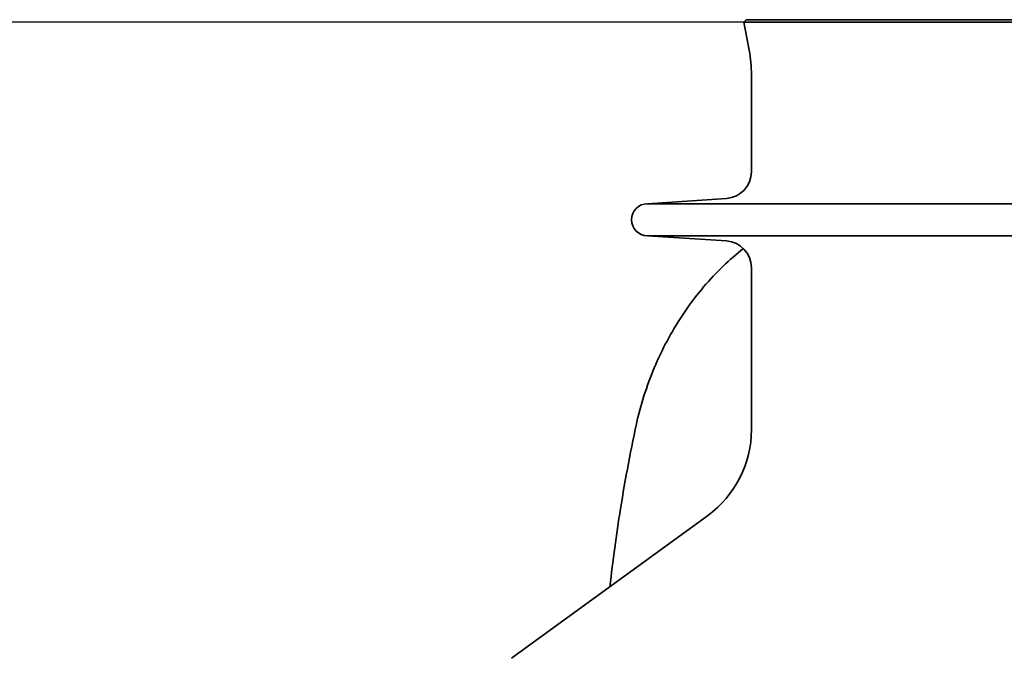
# Model space of a CAD drawing. Units: millimetres. Extents: x 237499 to 254676, y 165435 to 174446.
# Drawn here: x 239285 to 239654, y 171694 to 171933 of the extents above; entities that cross this region are included whole.
import ezdxf

# ---------------------------------------------------------------- set-up
doc = ezdxf.new("R2010")
doc.units = ezdxf.units.MM
doc.layers.get('DEFPOINTS').update_dxf_attribs({"color": 250})
doc.layers.add('kote', color=252, linetype='Continuous', lineweight=9)
doc.layers.add('Visible (ISO)', color=7, linetype='Continuous', lineweight=35)
doc.styles.get("Standard").update_dxf_attribs({"font": 'ISOCP.SHX'})
doc.styles.add('Styl textu40', font='arial.ttf')
doc.dimstyles.new('VARIABEL-ST', dxfattribs={"dimscale": 40, "dimtxt": 7, "dimasz": 2.5, "dimexe": 1, "dimexo": 1, "dimgap": 0.6, "dimtad": 1, "dimdsep": 46, "dimtxsty": 'Standard', "dimcen": 0, "dimclrd": 256, "dimclre": 256, "dimclrt": 5, "dimadec": 0, "dimazin": 0, "dimtp": 0.1, "dimtm": 0.1, "dimtfac": 0.71, "dimtdec": 3, "dimtmove": 0, "dimatfit": 3, "dimfxl": 1, "dimtzin": 0, "dimarcsym": 0})

# ---------------------------------------------------------------- blocks, each defined once
blk = doc.blocks.new('*D122')
at = {"layer": 'DEFPOINTS', "color": 0, "transparency": 16777216}
for p in [(239213.39, 171932.43), (239992.26, 171932.43), (239349.79, 171454.41)]:
    blk.add_point(p, dxfattribs=at)
at = {"layer": 'kote', "lineweight": -2, "transparency": 16777216}
for p, q in [((239952.26, 171932.43), (239173.39, 171932.43)), ((239213.39, 171514.41), (239213.39, 171872.43)), ((239309.79, 171454.41), (239173.39, 171454.41))]:
    blk.add_line(p, q, dxfattribs=at)
at = {"layer": 'kote', "transparency": 16777216}
for points in [[(239203.39, 171872.43), (239223.39, 171872.43), (239213.39, 171932.43)], [(239203.39, 171514.41), (239223.39, 171514.41), (239213.39, 171454.41)]]:
    blk.add_solid(points, dxfattribs=at)
at = {"layer": 'kote', "transparency": 16777216, "insert": (239158.76, 171693.42), "char_height": 60, "attachment_point": 5, "rotation": 90, "style": 'Styl textu40'}
blk.add_mtext('478', dxfattribs=at)

msp = doc.modelspace()

# ---------------------------------------------------------------- linework, layer by layer
at = {"layer": 'Visible (ISO)'}
for p, q in [((239557.26, 171933.41), (239556.44, 171932.43)), ((239558.4, 171921.94), (239556.44, 171932.43)), ((240428.07, 171932.43), (239556.44, 171932.43)), ((239557.26, 171933.41), (240427.26, 171933.41)), ((239559.26, 171912.74), (239559.26, 171876.36)), ((239549.92, 171866.38), (239520.26, 171864.41)), ((240382.08, 171864.41), (239520.26, 171864.41)), ((240378.67, 171852.41), (239520.26, 171852.41)), ((239549.92, 171850.44), (239520.26, 171852.41)), ((239559.26, 171840.46), (239559.26, 171779.78)), ((239542.78, 171747.43), (239469.25, 171693.95))]:
    msp.add_line(p, q, dxfattribs=at)
for centre, radius, start, end in [((239509.26, 171912.74), 50, 0, 10.6), ((239549.26, 171876.36), 10, 273.8, 0), ((239520.26, 171858.41), 6, 90, 270), ((239549.26, 171840.46), 10, 0, 86.2), ((239524.39, 171782.28), 8, 166.0356, 167.6689), ((239519.26, 171779.78), 40, 306.0274, 0)]:
    msp.add_arc(centre, radius, start, end, dxfattribs=at)
for points, knots in [([(239516.62, 171784.21), (239518.45, 171791.54), (239520.9, 171798.67), (239526.97, 171812.23), (239530.59, 171818.67), (239538.88, 171830.59), (239543.54, 171836.08), (239551.09, 171843.32), (239553.64, 171845.53), (239556.27, 171847.59)], [1.8575159, 1.8575159, 1.8575159, 1.8575159, 2.0587935, 2.0587935, 2.260071, 2.260071, 2.4613486, 2.4613486, 2.5577737, 2.5577737, 2.5577737, 2.5577737]), ([(239506.16, 171720.79), (239507.25, 171730.55), (239508.58, 171740.27), (239511.96, 171761.37), (239514.11, 171772.72), (239516.57, 171783.98)], [1.7031536, 1.7031536, 1.7031536, 1.7031536, 1.7587401, 1.7587401, 1.8244122, 1.8244122, 1.8244122, 1.8244122])]:
    msp.add_open_spline(points, degree=3, knots=knots, dxfattribs=at)

# ---------------------------------------------------------------- dimensions: what is measured, and where the dimension line sits
at = {"layer": 'kote'}
dim = msp.add_linear_dim(base=(239213.39, 171932.43), p1=(239349.79, 171454.41), p2=(239992.26, 171932.43), angle=90, dimstyle='VARIABEL-ST', override={"dimtxt": 1.5, "dimasz": 1.5, "dimtoh": 1, "dimdec": 0, "dimpost": '<>', "dimtxsty": 'Styl textu40', "dimclrt": 256, "dimtofl": 0, "dimatfit": 0}, dxfattribs=at)
dim.commit()
dim.dimension.update_dxf_attribs({"geometry": '*D122', "text_midpoint": (239158.76, 171693.42)})

doc.saveas('drawing.dxf')
